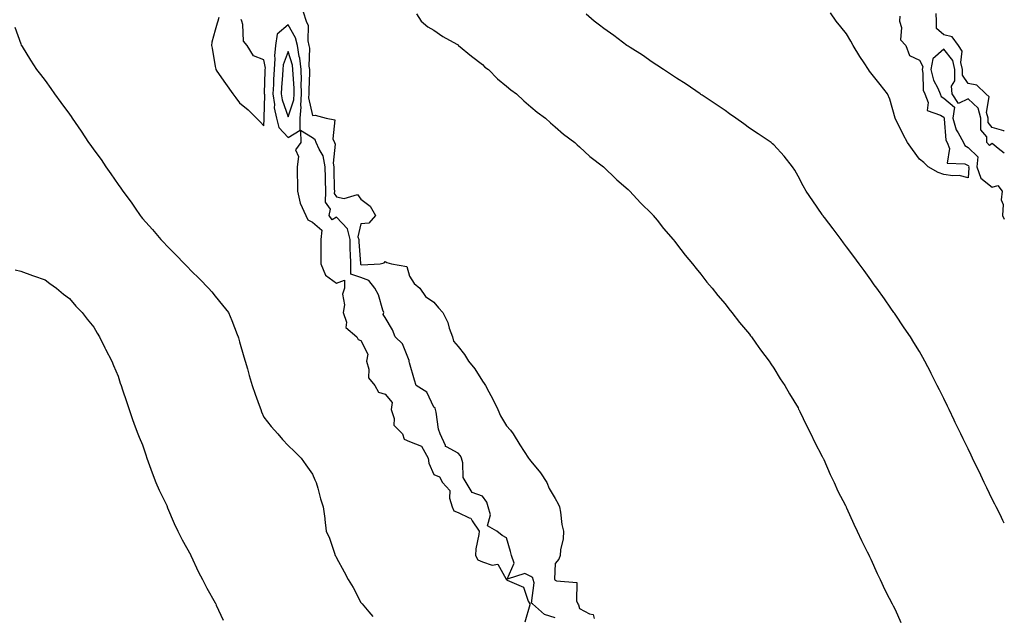
# Model space of a CAD drawing. Units: inches. Extents: x 915683 to 918323, y 7218698 to 7221338.
# Drawn here: x 917918 to 918323, y 7220607 to 7220852 of the extents above; entities that cross this region are included whole.
import ezdxf

# ---------------------------------------------------------------- set-up
doc = ezdxf.new("R2010")
doc.units = ezdxf.units.IN
doc.header["$MEASUREMENT"] = 0
doc.layers.add('Contour_91567218', color=7, linetype='Continuous', true_color=0xc83213)

msp = doc.modelspace()

# ---------------------------------------------------------------- linework, layer by layer
at = {"layer": 'Contour_91567218'}
for points in [[(917999.59, 7220853.46, 3265), (917999.13, 7220851.92, 3265), (917998.89, 7220851.08, 3265), (917998.05, 7220848.21, 3265), (917996.71, 7220843.27, 3265), (917996.48, 7220841.92, 3265), (917996.83, 7220840.71, 3265), (917998.05, 7220833.21, 3265), (917998.25, 7220832.12, 3265), (917998.25, 7220831.92, 3265), (917998.72, 7220831.24, 3265), (918002.3, 7220826.18, 3265), (918005.35, 7220821.92, 3265), (918006.48, 7220820.36, 3265), (918008.05, 7220818.27, 3265), (918011.58, 7220815.44, 3265), (918015.01, 7220811.92, 3265), (918016.56, 7220810.42, 3265), (918018.05, 7220808.76, 3265), (918018.23, 7220811.74, 3265), (918018.18, 7220811.92, 3265), (918018.15, 7220812.02, 3265), (918018.43, 7220821.55, 3265), (918018.37, 7220821.92, 3265), (918018.39, 7220822.25, 3265), (918018.62, 7220831.35, 3265), (918018.65, 7220831.92, 3265), (918018.69, 7220832.56, 3265), (918018.05, 7220836, 3265), (918013.75, 7220837.62, 3265), (918011.15, 7220841.92, 3265), (918009.75, 7220843.62, 3265), (918009.45, 7220850.53, 3265), (918008.98, 7220851.92, 3265), (918008.67, 7220852.55, 3265)], [(918034.29, 7220855.69, 3265), (918035.53, 7220851.92, 3265), (918036.26, 7220850.12, 3265), (918036.22, 7220843.76, 3265), (918036.63, 7220841.92, 3265), (918036.84, 7220840.71, 3265), (918036.66, 7220833.31, 3265), (918036.83, 7220831.92, 3265), (918036.85, 7220830.73, 3265), (918036.53, 7220823.44, 3265), (918036.55, 7220821.92, 3265), (918036.47, 7220820.34, 3265), (918038.05, 7220812.99, 3265), (918039.27, 7220813.13, 3265), (918043.67, 7220811.92, 3265), (918047.33, 7220811.2, 3265), (918046.49, 7220803.48, 3265), (918047.12, 7220801.92, 3265), (918047.39, 7220801.26, 3265), (918046.62, 7220793.35, 3265), (918046.9, 7220791.92, 3265), (918046.93, 7220790.79, 3265), (918047.09, 7220782.88, 3265), (918047.12, 7220781.92, 3265), (918047.09, 7220780.96, 3265), (918048.05, 7220779.56, 3265), (918051.13, 7220778.85, 3265), (918056.58, 7220780.46, 3265), (918058.05, 7220778.66, 3265), (918061.83, 7220775.69, 3265), (918063.99, 7220771.92, 3265), (918061.29, 7220768.68, 3265), (918058.05, 7220768.38, 3265), (918056.84, 7220763.13, 3265), (918057.12, 7220761.92, 3265), (918057.14, 7220761, 3265), (918057.89, 7220752.08, 3265), (918057.9, 7220751.92, 3265), (918057.9, 7220751.76, 3265), (918058.05, 7220751.72, 3265), (918058.37, 7220751.59, 3265), (918066, 7220751.92, 3265), (918067.59, 7220752.39, 3265), (918068.05, 7220752.86, 3265), (918068.7, 7220752.56, 3265), (918070.63, 7220751.92, 3265), (918076.94, 7220750.81, 3265), (918078.05, 7220746.92, 3265), (918079.96, 7220743.83, 3265), (918082.26, 7220741.92, 3265), (918084.58, 7220738.46, 3265), (918088.05, 7220736.24, 3265), (918090, 7220733.87, 3265), (918091.72, 7220731.92, 3265), (918093.89, 7220727.76, 3265), (918094.45, 7220725.51, 3265), (918095.76, 7220721.92, 3265), (918096.19, 7220720.06, 3265), (918098.05, 7220717.86, 3265), (918100.74, 7220714.62, 3265), (918102.3, 7220711.92, 3265), (918104.9, 7220708.76, 3265), (918108.05, 7220703.66, 3265), (918108.83, 7220702.7, 3265), (918109.3, 7220701.92, 3265), (918110.7, 7220699.26, 3265), (918112.39, 7220696.26, 3265), (918114.36, 7220691.92, 3265), (918115.47, 7220689.34, 3265), (918118.05, 7220685.26, 3265), (918119.6, 7220683.46, 3265), (918120.72, 7220681.92, 3265), (918123.54, 7220677.41, 3265), (918125.31, 7220674.67, 3265), (918127.06, 7220671.92, 3265), (918127.51, 7220671.37, 3265), (918128.05, 7220670.73, 3265), (918131.99, 7220665.85, 3265), (918134.56, 7220661.92, 3265), (918135.56, 7220659.44, 3265), (918138.05, 7220655.32, 3265), (918139.24, 7220653.11, 3265), (918139.83, 7220651.92, 3265), (918140.24, 7220649.73, 3265), (918140.82, 7220644.69, 3265), (918141.47, 7220641.92, 3265), (918141.3, 7220638.68, 3265), (918140.27, 7220634.13, 3265), (918140.09, 7220631.92, 3265), (918139.56, 7220630.42, 3265), (918138.05, 7220628.5, 3265), (918137.8, 7220622.17, 3265), (918137.89, 7220621.92, 3265), (918137.92, 7220621.78, 3265), (918138.05, 7220621.67, 3265), (918138.6, 7220621.37, 3265), (918146.93, 7220620.81, 3265), (918146.84, 7220613.13, 3265), (918147.42, 7220611.92, 3265), (918147.64, 7220611.51, 3265), (918148.05, 7220610.05, 3265), (918152.15, 7220607.82, 3265), (918153.67, 7220607.55, 3265), (918154.04, 7220605.94, 3265)], [(918080.99, 7220854.87, 3264), (918082.82, 7220851.92, 3264), (918085.66, 7220849.54, 3264), (918088.05, 7220848.17, 3264), (918091.76, 7220845.63, 3264), (918097.59, 7220842.39, 3264), (918098.05, 7220842.12, 3264), (918098.15, 7220842.02, 3264), (918098.29, 7220841.92, 3264), (918103.58, 7220837.45, 3264), (918108.05, 7220833.99, 3264), (918109.14, 7220833.01, 3264), (918110.55, 7220831.92, 3264), (918114.33, 7220828.19, 3264), (918118.05, 7220825.12, 3264), (918119.77, 7220823.64, 3264), (918122.12, 7220821.92, 3264), (918125.16, 7220819.03, 3264), (918128.05, 7220816.67, 3264), (918130.6, 7220814.46, 3264), (918134.09, 7220811.92, 3264), (918136.1, 7220809.97, 3264), (918138.05, 7220808.38, 3264), (918141.48, 7220805.36, 3264), (918146.12, 7220801.92, 3264), (918147.1, 7220800.96, 3264), (918148.05, 7220800.16, 3264), (918152.35, 7220796.22, 3264), (918157.91, 7220791.92, 3264), (918157.98, 7220791.86, 3264), (918158.05, 7220791.78, 3264), (918163.03, 7220786.9, 3264), (918163.37, 7220786.59, 3264), (918168.05, 7220782.58, 3264), (918168.39, 7220782.25, 3264), (918168.79, 7220781.92, 3264), (918173.24, 7220777.12, 3264), (918178.05, 7220772.37, 3264), (918178.26, 7220772.13, 3264), (918178.46, 7220771.92, 3264), (918180.07, 7220769.89, 3264), (918182.7, 7220766.57, 3264), (918186.67, 7220761.92, 3264), (918187.29, 7220761.16, 3264), (918188.05, 7220760.26, 3264), (918191.63, 7220755.49, 3264), (918194.64, 7220751.92, 3264), (918196.13, 7220750.01, 3264), (918198.05, 7220747.74, 3264), (918200.53, 7220744.4, 3264), (918202.63, 7220741.92, 3264), (918205.03, 7220738.89, 3264), (918208.05, 7220735.44, 3264), (918209.55, 7220733.42, 3264), (918210.83, 7220731.92, 3264), (918213.96, 7220727.84, 3264), (918218.05, 7220722.97, 3264), (918218.49, 7220722.37, 3264), (918218.86, 7220721.92, 3264), (918220.73, 7220719.24, 3264), (918222.62, 7220716.49, 3264), (918226.1, 7220711.92, 3264), (918226.86, 7220710.73, 3264), (918228.05, 7220709.07, 3264), (918230.76, 7220704.62, 3264), (918232.55, 7220701.92, 3264), (918234.52, 7220698.4, 3264), (918238.05, 7220692.64, 3264), (918238.29, 7220692.15, 3264), (918238.43, 7220691.92, 3264), (918238.8, 7220691.18, 3264), (918241.53, 7220685.4, 3264), (918243.32, 7220681.92, 3264), (918244.84, 7220678.72, 3264), (918248.05, 7220672.6, 3264), (918248.26, 7220672.13, 3264), (918248.36, 7220671.92, 3264), (918248.63, 7220671.33, 3264), (918251.32, 7220665.18, 3264), (918252.92, 7220661.92, 3264), (918254.51, 7220658.38, 3264), (918257.59, 7220652.39, 3264), (918257.82, 7220651.92, 3264), (918257.89, 7220651.76, 3264), (918258.05, 7220651.45, 3264), (918260.97, 7220644.83, 3264), (918262.42, 7220641.92, 3264), (918264.18, 7220638.05, 3264), (918266.54, 7220633.42, 3264), (918267.28, 7220631.92, 3264), (918267.52, 7220631.39, 3264), (918268.05, 7220630.38, 3264), (918270.62, 7220624.5, 3264), (918271.89, 7220621.92, 3264), (918273.85, 7220617.72, 3264), (918275.64, 7220614.34, 3264), (918276.87, 7220611.92, 3264), (918277.25, 7220611.12, 3264), (918278.05, 7220609.6, 3264), (918280.4, 7220604.26, 3264)], [(918323, 7220645.17, 3263), (918322.43, 7220646.31, 3263), (918321.23, 7220648.74, 3263), (918319.66, 7220651.92, 3263), (918319.12, 7220652.99, 3263), (918318.05, 7220655.12, 3263), (918315.83, 7220659.71, 3263), (918314.77, 7220661.92, 3263), (918312.58, 7220666.45, 3263), (918311.7, 7220668.27, 3263), (918309.93, 7220671.92, 3263), (918309.31, 7220673.19, 3263), (918308.05, 7220675.81, 3263), (918306.06, 7220679.93, 3263), (918305.09, 7220681.92, 3263), (918302.8, 7220686.67, 3263), (918302.32, 7220687.64, 3263), (918300.26, 7220691.92, 3263), (918299.54, 7220693.4, 3263), (918298.05, 7220696.47, 3263), (918296.27, 7220700.14, 3263), (918295.4, 7220701.92, 3263), (918292.94, 7220706.8, 3263), (918292.7, 7220707.27, 3263), (918290.32, 7220711.92, 3263), (918289.49, 7220713.37, 3263), (918288.05, 7220715.81, 3263), (918285.77, 7220719.63, 3263), (918284.37, 7220721.92, 3263), (918281.8, 7220725.67, 3263), (918278.05, 7220731.18, 3263), (918277.75, 7220731.61, 3263), (918277.54, 7220731.92, 3263), (918276.3, 7220733.68, 3263), (918273.61, 7220737.49, 3263), (918270.48, 7220741.92, 3263), (918269.47, 7220743.35, 3263), (918268.05, 7220745.34, 3263), (918265.29, 7220749.17, 3263), (918263.28, 7220751.92, 3263), (918261.07, 7220754.93, 3263), (918258.05, 7220758.99, 3263), (918256.79, 7220760.65, 3263), (918255.82, 7220761.92, 3263), (918252.49, 7220766.35, 3263), (918248.95, 7220771.02, 3263), (918248.26, 7220771.92, 3263), (918248.18, 7220772.06, 3263), (918248.05, 7220772.23, 3263), (918244.1, 7220777.97, 3263), (918241.34, 7220781.92, 3263), (918240.22, 7220784.09, 3263), (918238.05, 7220788.05, 3263), (918236.68, 7220790.55, 3263), (918235.81, 7220791.92, 3263), (918232.36, 7220796.24, 3263), (918228.05, 7220800.94, 3263), (918227.57, 7220801.43, 3263), (918227.02, 7220801.92, 3263), (918221.64, 7220805.51, 3263), (918218.05, 7220807.86, 3263), (918215.69, 7220809.56, 3263), (918212.4, 7220811.92, 3263), (918209.89, 7220813.76, 3263), (918208.05, 7220815.05, 3263), (918203.99, 7220817.86, 3263), (918198.62, 7220821.35, 3263), (918198.05, 7220821.72, 3263), (918197.93, 7220821.8, 3263), (918197.74, 7220821.92, 3263), (918192.01, 7220825.88, 3263), (918188.05, 7220828.4, 3263), (918185.95, 7220829.81, 3263), (918182.61, 7220831.92, 3263), (918179.94, 7220833.81, 3263), (918178.05, 7220835.03, 3263), (918173.99, 7220837.86, 3263), (918168.91, 7220841.06, 3263), (918168.05, 7220841.61, 3263), (918167.87, 7220841.74, 3263), (918167.6, 7220841.92, 3263), (918162.14, 7220846, 3263), (918158.05, 7220848.89, 3263), (918156.35, 7220850.22, 3263), (918154.08, 7220851.92, 3263), (918150.85, 7220854.71, 3263)], [(918280.02, 7220853.89, 3262), (918279.86, 7220851.92, 3262), (918280.64, 7220849.34, 3262), (918280.29, 7220844.17, 3262), (918282.43, 7220841.92, 3262), (918283.95, 7220837.82, 3262), (918288.05, 7220835.85, 3262), (918289.41, 7220833.29, 3262), (918289.18, 7220831.92, 3262), (918289.51, 7220830.46, 3262), (918289.63, 7220823.5, 3262), (918290.25, 7220821.92, 3262), (918291.58, 7220818.4, 3262), (918291.22, 7220815.08, 3262), (918296.77, 7220813.21, 3262), (918298.05, 7220812.31, 3262), (918298.26, 7220812.13, 3262), (918298.23, 7220811.92, 3262), (918298.3, 7220811.67, 3262), (918298.96, 7220802.84, 3262), (918299.47, 7220801.92, 3262), (918300.48, 7220799.5, 3262), (918299.51, 7220793.38, 3262), (918306.77, 7220793.21, 3262), (918308.05, 7220792.49, 3262), (918308.34, 7220792.21, 3262), (918308.31, 7220791.92, 3262), (918308.45, 7220791.53, 3262), (918308.05, 7220787.39, 3262), (918304.47, 7220788.33, 3262), (918301.81, 7220788.17, 3262), (918298.05, 7220788.76, 3262), (918295.77, 7220789.63, 3262), (918291.67, 7220791.92, 3262), (918289.86, 7220793.74, 3262), (918288.05, 7220795.01, 3262), (918285.13, 7220798.99, 3262), (918283.2, 7220801.92, 3262), (918281.4, 7220805.26, 3262), (918278.05, 7220811.9, 3262), (918278.04, 7220811.94, 3262), (918275.87, 7220819.73, 3262), (918274.9, 7220821.92, 3262), (918271.91, 7220825.77, 3262), (918268.05, 7220830.59, 3262), (918267.47, 7220831.33, 3262), (918267.09, 7220831.92, 3262), (918265.28, 7220834.69, 3262), (918263.49, 7220837.37, 3262), (918260.76, 7220841.92, 3262), (918259.75, 7220843.62, 3262), (918258.05, 7220846.65, 3262), (918255.62, 7220849.5, 3262), (918253.81, 7220851.92, 3262), (918251.41, 7220855.28, 3262)], [(918323, 7220806.6, 3262), (918322.87, 7220806.74, 3262), (918318.05, 7220808.11, 3262), (918316.34, 7220810.2, 3262), (918316.33, 7220811.92, 3262), (918315.68, 7220814.28, 3262), (918316.8, 7220820.67, 3262), (918315.33, 7220821.92, 3262), (918311.7, 7220825.57, 3262), (918308.05, 7220826.24, 3262), (918305.77, 7220829.63, 3262), (918305.75, 7220831.92, 3262), (918305.06, 7220834.91, 3262), (918305.6, 7220839.48, 3262), (918304.13, 7220841.92, 3262), (918301.54, 7220845.42, 3262), (918298.05, 7220846.26, 3262), (918295.02, 7220848.89, 3262), (918295.05, 7220851.92, 3262), (918294.9, 7220855.06, 3262)], [(917915.55, 7220849.42, 3266), (917918.05, 7220842.51, 3266), (917918.19, 7220842.06, 3266), (917918.24, 7220841.92, 3266), (917918.54, 7220841.43, 3266), (917921.92, 7220835.79, 3266), (917924.5, 7220831.92, 3266), (917926.06, 7220829.93, 3266), (917928.05, 7220827.51, 3266), (917930.34, 7220824.21, 3266), (917931.84, 7220821.92, 3266), (917934.49, 7220818.37, 3266), (917938.05, 7220813.64, 3266), (917938.76, 7220812.64, 3266), (917939.19, 7220811.92, 3266), (917941.62, 7220808.35, 3266), (917942.79, 7220806.65, 3266), (917945.9, 7220801.92, 3266), (917946.81, 7220800.69, 3266), (917948.05, 7220798.97, 3266), (917951.03, 7220794.91, 3266), (917952.93, 7220791.92, 3266), (917955.11, 7220788.97, 3266), (917958.05, 7220784.58, 3266), (917959.22, 7220783.09, 3266), (917960, 7220781.92, 3266), (917963.48, 7220777.35, 3266), (917965.1, 7220774.87, 3266), (917967.09, 7220771.92, 3266), (917967.49, 7220771.37, 3266), (917968.05, 7220770.61, 3266), (917972.24, 7220766.12, 3266), (917975.71, 7220761.92, 3266), (917976.82, 7220760.69, 3266), (917978.05, 7220759.38, 3266), (917981.86, 7220755.73, 3266), (917985.42, 7220751.92, 3266), (917986.73, 7220750.59, 3266), (917988.05, 7220749.26, 3266), (917991.76, 7220745.63, 3266), (917995.32, 7220741.92, 3266), (917996.59, 7220740.46, 3266), (917998.05, 7220738.68, 3266), (918001.1, 7220734.97, 3266), (918003.45, 7220731.92, 3266), (918004.82, 7220728.68, 3266), (918007.13, 7220722.84, 3266), (918007.51, 7220721.92, 3266), (918007.62, 7220721.49, 3266), (918008.05, 7220719.87, 3266), (918009.79, 7220713.66, 3266), (918010.31, 7220711.92, 3266), (918011.28, 7220708.7, 3266), (918012.07, 7220705.94, 3266), (918013.32, 7220701.92, 3266), (918014.48, 7220698.35, 3266), (918016.13, 7220693.83, 3266), (918016.8, 7220691.92, 3266), (918017.14, 7220691, 3266), (918018.05, 7220688.85, 3266), (918021.09, 7220684.95, 3266), (918023.83, 7220681.92, 3266), (918025.8, 7220679.67, 3266), (918028.05, 7220677.17, 3266), (918030.74, 7220674.62, 3266), (918033.38, 7220671.92, 3266), (918035.36, 7220669.22, 3266), (918038.05, 7220665.34, 3266), (918039.09, 7220662.96, 3266), (918039.65, 7220661.92, 3266), (918040.34, 7220659.63, 3266), (918041.39, 7220655.26, 3266), (918042.56, 7220651.92, 3266), (918043.19, 7220647.06, 3266), (918043.22, 7220646.74, 3266), (918043.78, 7220641.92, 3266), (918045.1, 7220638.97, 3266), (918047.16, 7220632.82, 3266), (918047.5, 7220631.92, 3266), (918047.71, 7220631.57, 3266), (918048.05, 7220630.85, 3266), (918051.21, 7220625.08, 3266), (918052.85, 7220621.92, 3266), (918054.83, 7220618.7, 3266), (918058.05, 7220612.56, 3266), (918058.31, 7220612.17, 3266), (918058.56, 7220611.92, 3266), (918061.25, 7220608.72, 3266), (918062.91, 7220606.78, 3266)], [(918323, 7220797.58, 3263), (918320.45, 7220799.52, 3263), (918318.05, 7220801.53, 3263), (918316.86, 7220800.73, 3263), (918315.81, 7220801.92, 3263), (918315.74, 7220804.22, 3263), (918313.32, 7220807.19, 3263), (918313.3, 7220811.92, 3263), (918312.17, 7220816.04, 3263), (918308.05, 7220819.89, 3263), (918304.1, 7220817.97, 3263), (918301.46, 7220821.92, 3263), (918301.28, 7220825.14, 3263), (918302.65, 7220827.31, 3263), (918302.6, 7220831.92, 3263), (918301.75, 7220835.63, 3263), (918298.05, 7220840.36, 3263), (918293.56, 7220836.41, 3263), (918292.81, 7220831.92, 3263), (918293.78, 7220827.64, 3263), (918295.64, 7220824.32, 3263), (918296.6, 7220821.92, 3263), (918297, 7220820.87, 3263), (918298.05, 7220820.12, 3263), (918302.54, 7220816.41, 3263), (918301.82, 7220811.92, 3263), (918303.23, 7220807.1, 3263), (918304.01, 7220805.96, 3263), (918306.23, 7220801.92, 3263), (918306.77, 7220800.63, 3263), (918308.05, 7220799.93, 3263), (918312.12, 7220795.98, 3263), (918311.7, 7220791.92, 3263), (918313.35, 7220787.21, 3263), (918318.05, 7220783.54, 3263), (918320.37, 7220784.24, 3263), (918322.16, 7220781.92, 3263), (918321.7, 7220778.27, 3263), (918322.5, 7220776.37, 3263), (918322.31, 7220771.92, 3263), (918323, 7220770.4, 3263)], [(918138.05, 7220606.22, 3266), (918133.64, 7220607.51, 3266), (918128.64, 7220611.92, 3266), (918128.35, 7220612.21, 3266), (918129.41, 7220620.55, 3266), (918129.04, 7220621.92, 3266), (918128.78, 7220622.64, 3266), (918128.05, 7220623.25, 3266), (918125.49, 7220624.48, 3266), (918118.21, 7220622.08, 3266), (918121.22, 7220628.76, 3266), (918120.08, 7220631.92, 3266), (918119.66, 7220633.52, 3266), (918118.05, 7220639.17, 3266), (918116.25, 7220640.12, 3266), (918113.97, 7220641.92, 3266), (918110.21, 7220644.09, 3266), (918111.39, 7220648.58, 3266), (918110.49, 7220651.92, 3266), (918109.92, 7220653.8, 3266), (918108.05, 7220656.28, 3266), (918103.92, 7220657.78, 3266), (918101.33, 7220661.92, 3266), (918100.14, 7220664.01, 3266), (918099.96, 7220670.01, 3266), (918099.43, 7220671.92, 3266), (918099.09, 7220672.96, 3266), (918098.05, 7220673.97, 3266), (918093.33, 7220676.63, 3266), (918092.83, 7220676.69, 3266), (918092.84, 7220677.13, 3266), (918090.63, 7220681.92, 3266), (918090.02, 7220683.89, 3266), (918089.06, 7220690.9, 3266), (918088.82, 7220691.92, 3266), (918088.62, 7220692.49, 3266), (918088.05, 7220692.97, 3266), (918085.19, 7220699.07, 3266), (918080.8, 7220701.92, 3266), (918080.16, 7220704.03, 3266), (918078.05, 7220711.24, 3266), (918077.93, 7220711.8, 3266), (918077.97, 7220711.92, 3266), (918077.87, 7220712.1, 3266), (918075.2, 7220719.07, 3266), (918072.13, 7220721.92, 3266), (918070.99, 7220724.85, 3266), (918068.05, 7220729.85, 3266), (918067.23, 7220731.1, 3266), (918067.48, 7220731.92, 3266), (918067.12, 7220732.84, 3266), (918065.34, 7220739.21, 3266), (918063.81, 7220741.92, 3266), (918061.3, 7220745.16, 3266), (918058.05, 7220746.39, 3266), (918053.89, 7220747.76, 3266), (918053.87, 7220751.92, 3266), (918053.78, 7220756.2, 3266), (918053.67, 7220757.53, 3266), (918053.59, 7220761.92, 3266), (918052.55, 7220766.43, 3266), (918048.05, 7220771.12, 3266), (918046.19, 7220770.06, 3266), (918044.97, 7220771.92, 3266), (918045.47, 7220774.5, 3266), (918043.51, 7220777.39, 3266), (918043.65, 7220781.92, 3266), (918043.52, 7220786.45, 3266), (918043.5, 7220787.37, 3266), (918043.38, 7220791.92, 3266), (918042.52, 7220796.39, 3266), (918040.79, 7220799.19, 3266), (918039.68, 7220801.92, 3266), (918039.21, 7220803.07, 3266), (918038.05, 7220803.81, 3266), (918033.15, 7220806.82, 3266), (918033.28, 7220801.92, 3266), (918031.11, 7220798.85, 3266), (918032.32, 7220796.2, 3266), (918031.75, 7220791.92, 3266), (918031.79, 7220788.19, 3266), (918031.92, 7220785.79, 3266), (918031.95, 7220781.92, 3266), (918033.01, 7220776.96, 3266), (918033.01, 7220776.88, 3266), (918035.41, 7220771.92, 3266), (918036.21, 7220770.08, 3266), (918038.05, 7220769.19, 3266), (918041.95, 7220765.81, 3266), (918041.47, 7220761.92, 3266), (918041.55, 7220758.42, 3266), (918041.52, 7220755.38, 3266), (918041.59, 7220751.92, 3266), (918043.44, 7220747.31, 3266), (918048.05, 7220744.07, 3266), (918051.31, 7220745.18, 3266), (918051.26, 7220741.92, 3266), (918050.49, 7220739.48, 3266), (918051.25, 7220735.12, 3266), (918050.79, 7220731.92, 3266), (918052.05, 7220727.92, 3266), (918051.87, 7220725.73, 3266), (918056.4, 7220721.92, 3266), (918056.94, 7220720.81, 3266), (918058.05, 7220720.44, 3266), (918060.87, 7220714.73, 3266), (918060.4, 7220711.92, 3266), (918061.37, 7220708.6, 3266), (918061.2, 7220705.06, 3266), (918063.75, 7220701.92, 3266), (918065.27, 7220699.15, 3266), (918068.05, 7220698.25, 3266), (918070.96, 7220694.83, 3266), (918070.56, 7220691.92, 3266), (918071.72, 7220688.25, 3266), (918071.6, 7220685.47, 3266), (918075.18, 7220681.92, 3266), (918075.92, 7220679.79, 3266), (918078.05, 7220678.81, 3266), (918082.94, 7220676.82, 3266), (918085.69, 7220671.92, 3266), (918086.01, 7220669.89, 3266), (918088.05, 7220665.26, 3266), (918090.44, 7220664.32, 3266), (918091.61, 7220661.92, 3266), (918094.69, 7220658.56, 3266), (918094.5, 7220655.47, 3266), (918095.56, 7220651.92, 3266), (918096.37, 7220650.24, 3266), (918098.05, 7220649.54, 3266), (918102.64, 7220647.33, 3266), (918103.36, 7220647.23, 3266), (918103.81, 7220646.16, 3266), (918106.69, 7220641.92, 3266), (918106.61, 7220640.47, 3266), (918105.39, 7220634.58, 3266), (918105.29, 7220631.92, 3266), (918106.16, 7220630.03, 3266), (918108.05, 7220629.21, 3266), (918112.03, 7220627.94, 3266), (918114.47, 7220628.33, 3266), (918117.83, 7220622.13, 3266), (918118.01, 7220621.92, 3266), (918118.02, 7220621.88, 3266), (918118.05, 7220621.84, 3266), (918118.28, 7220621.69, 3266), (918124.97, 7220618.83, 3266), (918126.98, 7220612.99, 3266), (918127.61, 7220611.92, 3266), (918127.64, 7220611.51, 3266), (918125.55, 7220604.42, 3266)], [(917915.67, 7220749.54, 3267), (917918.05, 7220748.97, 3267), (917922.79, 7220747.19, 3267), (917923.17, 7220747.04, 3267), (917928.05, 7220745.32, 3267), (917929.93, 7220743.8, 3267), (917932.67, 7220741.92, 3267), (917935.62, 7220739.5, 3267), (917938.05, 7220737.72, 3267), (917940.64, 7220734.52, 3267), (917943.19, 7220731.92, 3267), (917945.27, 7220729.15, 3267), (917948.05, 7220725.88, 3267), (917949.49, 7220723.35, 3267), (917950.45, 7220721.92, 3267), (917952.63, 7220717.35, 3267), (917952.89, 7220716.76, 3267), (917955.47, 7220711.92, 3267), (917956.19, 7220710.06, 3267), (917958.05, 7220705.65, 3267), (917958.96, 7220702.82, 3267), (917959.28, 7220701.92, 3267), (917959.91, 7220700.06, 3267), (917961.44, 7220695.32, 3267), (917962.64, 7220691.92, 3267), (917963.99, 7220687.86, 3267), (917965.13, 7220684.85, 3267), (917966.17, 7220681.92, 3267), (917966.68, 7220680.55, 3267), (917968.05, 7220677.37, 3267), (917969.42, 7220673.29, 3267), (917969.93, 7220671.92, 3267), (917971.02, 7220668.95, 3267), (917972.06, 7220665.92, 3267), (917973.65, 7220661.92, 3267), (917974.94, 7220658.81, 3267), (917978.05, 7220652.43, 3267), (917978.19, 7220652.06, 3267), (917978.26, 7220651.92, 3267), (917978.42, 7220651.55, 3267), (917981.12, 7220644.99, 3267), (917982.63, 7220641.92, 3267), (917984.39, 7220638.27, 3267), (917987.97, 7220632, 3267), (917988.01, 7220631.92, 3267), (917988.03, 7220631.9, 3267), (917988.05, 7220631.84, 3267), (917991.15, 7220625.03, 3267), (917992.81, 7220621.92, 3267), (917994.55, 7220618.42, 3267), (917998.05, 7220612.39, 3267), (917998.2, 7220612.08, 3267), (917998.28, 7220611.92, 3267), (917998.49, 7220611.47, 3267), (918001.34, 7220605.2, 3267)]]:
    msp.add_polyline3d(points, dxfattribs=at)
for points in [[(918028.05, 7220803.95, 3266), (918033.03, 7220806.94, 3266), (918033.06, 7220811.92, 3266), (918033.45, 7220816.53, 3266), (918033.31, 7220817.17, 3266), (918033.54, 7220821.92, 3266), (918033.47, 7220826.49, 3266), (918033.51, 7220827.39, 3266), (918033.45, 7220831.92, 3266), (918032.85, 7220836.72, 3266), (918032.67, 7220837.29, 3266), (918031.86, 7220841.92, 3266), (918031.17, 7220845.05, 3266), (918028.05, 7220850.42, 3266), (918023.51, 7220846.47, 3266), (918022.93, 7220841.92, 3266), (918022.39, 7220837.58, 3266), (918022.59, 7220836.47, 3266), (918022.27, 7220831.92, 3266), (918022.05, 7220827.92, 3266), (918022.01, 7220825.87, 3266), (918021.8, 7220821.92, 3266), (918022.41, 7220817.56, 3266), (918022.37, 7220816.24, 3266), (918023.26, 7220811.92, 3266), (918024.3, 7220808.17, 3266)], [(918028.05, 7220812.56, 3267), (918030.41, 7220819.56, 3267), (918030.53, 7220821.92, 3267), (918030.49, 7220824.36, 3267), (918030.09, 7220829.87, 3267), (918030.06, 7220831.92, 3267), (918029.84, 7220833.72, 3267), (918028.05, 7220839.4, 3267), (918026.04, 7220833.93, 3267), (918025.9, 7220831.92, 3267), (918025.77, 7220829.63, 3267), (918025.37, 7220824.6, 3267), (918025.23, 7220821.92, 3267), (918025.57, 7220819.44, 3267)]]:
    msp.add_polyline3d(points, close=True, dxfattribs=at)

doc.saveas('drawing.dxf')
